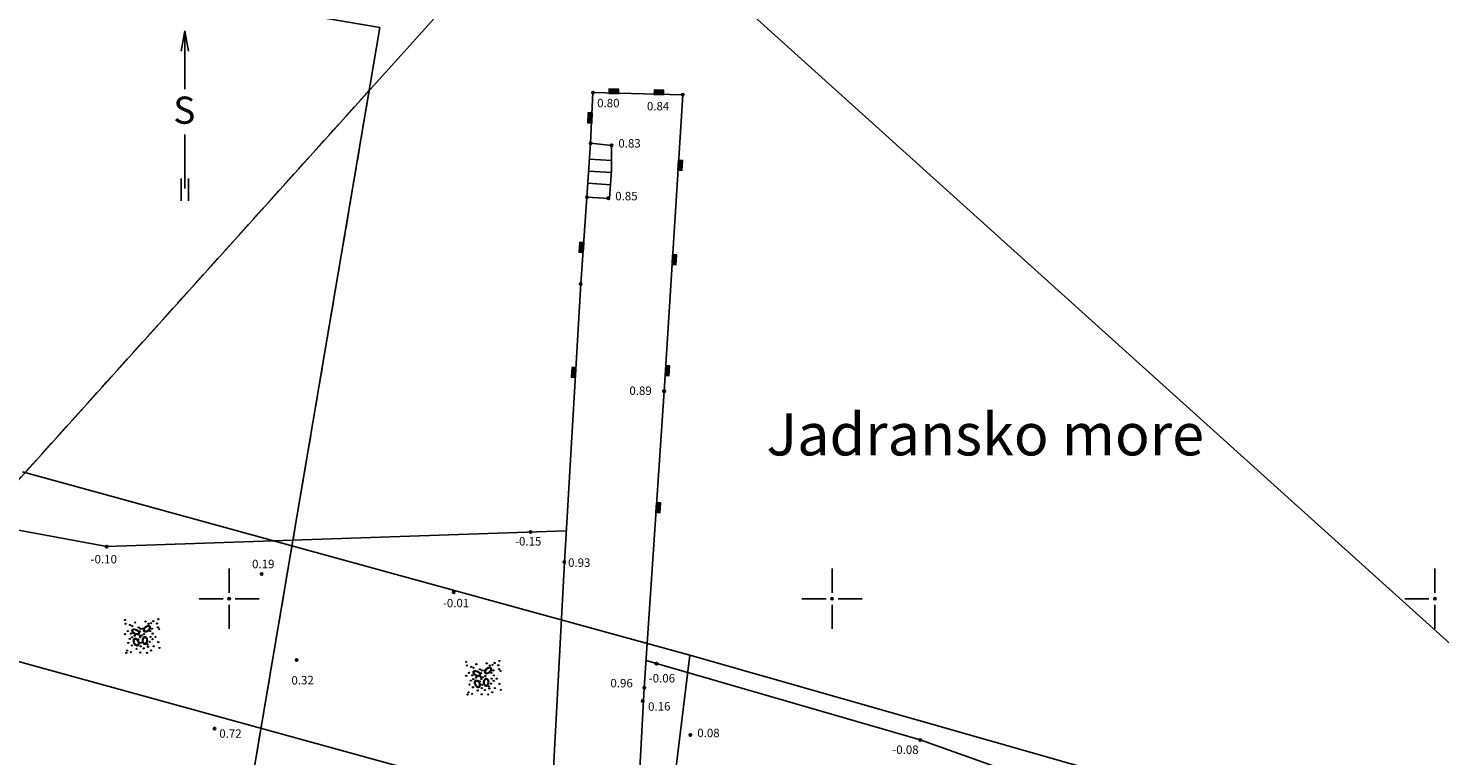
# Model space of a CAD drawing. Units: millimetres. Extents: x 503599 to 504191, y 4804940 to 4805401.
# Drawn here: x 503993 to 504040, y 4805115 to 4805139 of the extents above; entities that cross this region are included whole.
import ezdxf

# ---------------------------------------------------------------- set-up
doc = ezdxf.new("R2010")
doc.units = ezdxf.units.MM
doc.header["$MEASUREMENT"] = 0
doc.header["$PDMODE"] = 36
doc.header["$PDSIZE"] = 0.08
doc.linetypes.add('DASHED', pattern=[0.75, 0.5, -0.25])
doc.layers.get('0').update_dxf_attribs({"linetype": 'CONTINUOUS'})
for name, color, linetype in [('24_2502_linije', 7, 'CONTINUOUS'), ('24_25_visine', 23, 'CONTINUOUS'), ('flat_24_2502_tocke', 64, 'CONTINUOUS'), ('geomar top znak', 7, 'CONTINUOUS'), ('MAPA', 4, 'CONTINUOUS'), ('mreža', 7, 'CONTINUOUS'), ('preklop', 8, 'CONTINUOUS'), ('stare visine', 4, 'CONTINUOUS'), ('t_znaci', 7, 'CONTINUOUS'), ('TEREN', 7, 'CONTINUOUS'), ('TOCKE', 64, 'CONTINUOUS'), ('TZNACI', 7, 'CONTINUOUS')]:
    doc.layers.add(name, color=color, linetype=linetype)
doc.layers.add('vport', color=1, linetype='CONTINUOUS', plot=False)
doc.styles.add('ARIAL', font='ARIAL.TTF')
doc.styles.add('ARIAL NAROW ITALIC', font='ARIALNI.TTF')
doc.styles.add('Zbirka_Times New Roman', font='TIMES.TTF')

# ---------------------------------------------------------------- blocks, each defined once
blk = doc.blocks.new('60133A-1')
at = {"linetype": 'Continuous', "lineweight": 0}
for points in [[(-2.83, 2.62, 1), (-2.63, 2.62, 1)], [(0.58, 2.3, 1), (0.78, 2.3, 1)], [(1.88, 2.34, 1), (2.08, 2.34, 1)], [(2.7, 2.66, 1), (2.9, 2.66, 1)], [(-2.85, 0.28, 1), (-2.65, 0.28, 1)], [(-2.74, 2, 1), (-2.54, 2, 1)], [(-2.38, 0.79, 1), (-2.18, 0.79, 1)], [(-2, 1.77, 1), (-1.8, 1.77, 1)], [(-1.85, 0.35, 1), (-1.65, 0.35, 1)], [(-1.64, 1.6, 1), (-1.44, 1.6, 1)], [(-1.26, -0.01, 1), (-1.06, -0.01, 1)], [(-1.15, 2.18, 1), (-0.95, 2.18, 1)], [(-0.57, 1.33, 1), (-0.37, 1.33, 1)], [(-0.41, 0.7, 1), (-0.21, 0.7, 1)], [(-0.41, 0.03, 1), (-0.21, 0.03, 1)], [(-0.25, 1.12, 1), (-0.05, 1.12, 1)], [(-0.1, 0, 1), (0.1, 0, 1)], [(0.14, 1.13, 1), (0.34, 1.13, 1)], [(0.3, 0.21, 1), (0.5, 0.21, 1)], [(1.09, 1.95, 1), (1.29, 1.95, 1)], [(1.33, 0.72, 1), (1.53, 0.72, 1)], [(1.52, 2.03, 1), (1.72, 2.03, 1)], [(1.64, 1.11, 1), (1.84, 1.11, 1)], [(1.72, 0.29, 1), (1.92, 0.29, 1)], [(2.48, 1.95, 1), (2.68, 1.95, 1)], [(2.62, 1.32, 1), (2.82, 1.32, 1)], [(2.83, 1, 1), (3.03, 1, 1)], [(-2.34, -1.16, 1), (-2.14, -1.16, 1)], [(-2.1, -0.52, 1), (-1.9, -0.52, 1)], [(-1.76, -1.62, 1), (-1.56, -1.62, 1)], [(-1.7, -0.28, 1), (-1.5, -0.28, 1)], [(-1, -2.18, 1), (-0.8, -2.18, 1)], [(-0.64, -0.66, 1), (-0.44, -0.66, 1)], [(-0.36, -0.28, 1), (-0.16, -0.28, 1)], [(-0.3, -1.78, 1), (-0.1, -1.78, 1)], [(-0.26, -1.22, 1), (-0.06, -1.22, 1)], [(0.19, -2.12, 1), (0.39, -2.12, 1)], [(0.85, -1.52, 1), (1.05, -1.52, 1)], [(0.93, -1.88, 1), (1.13, -1.88, 1)], [(1.23, -1.08, 1), (1.43, -1.08, 1)], [(1.35, -0.26, 1), (1.55, -0.26, 1)], [(1.69, -0.62, 1), (1.89, -0.62, 1)], [(1.85, -1.82, 1), (2.05, -1.82, 1)], [(2.19, -0.26, 1), (2.39, -0.26, 1)], [(2.63, -1.16, 1), (2.83, -1.16, 1)], [(2.83, -2.12, 1), (3.03, -2.12, 1)], [(-2.7, -2.82, 1), (-2.5, -2.82, 1)], [(-2.54, -2.46, 1), (-2.34, -2.46, 1)], [(-1.94, -2.72, 1), (-1.74, -2.72, 1)], [(-0.36, -2.82, 1), (-0.16, -2.82, 1)], [(0.73, -2.88, 1), (0.93, -2.88, 1)], [(1.39, -2.52, 1), (1.59, -2.52, 1)]]:
    blk.add_hatch(color=23, dxfattribs=at).paths.add_polyline_path(points)
h = blk.add_hatch(color=23, dxfattribs=at)
edge = h.paths.add_edge_path()
edge.add_spline(control_points=[(-1.58, 0.99), (-1.6, 0.95), (-1.61, 0.92), (-1.62, 0.83), (-1.62, 0.79), (-1.59, 0.66), (-1.54, 0.58), (-1.39, 0.4), (-1.28, 0.31), (-1.02, 0.18), (-0.89, 0.14), (-0.69, 0.14), (-0.62, 0.15), (-0.51, 0.2), (-0.46, 0.23), (-0.4, 0.31), (-0.38, 0.36), (-0.37, 0.46), (-0.38, 0.52), (-0.41, 0.62), (-0.44, 0.68), (-0.54, 0.83), (-0.65, 0.93), (-0.89, 1.08), (-1.02, 1.13), (-1.25, 1.15), (-1.34, 1.15), (-1.46, 1.1), (-1.51, 1.07), (-1.56, 1.02), (-1.57, 1), (-1.58, 0.99)], knot_values=[0, 0, 0, 0, 0.251792, 0.251792, 0.503584, 0.503584, 1.021817, 1.021817, 1.683706, 1.683706, 2.345595, 2.345595, 2.753792, 2.753792, 3.07505, 3.07505, 3.396309, 3.396309, 3.717567, 3.717567, 4.038826, 4.038826, 4.695941, 4.695941, 5.353055, 5.353055, 5.848303, 5.848303, 6.175459, 6.175459, 6.283185, 6.283185, 6.283185, 6.283185], degree=3, periodic=0)
edge = h.paths.add_edge_path(flags=16)
edge.add_spline(control_points=[(-1.45, 0.91), (-1.46, 0.89), (-1.46, 0.87), (-1.47, 0.81), (-1.46, 0.78), (-1.43, 0.71), (-1.41, 0.67), (-1.34, 0.56), (-1.27, 0.5), (-1.12, 0.39), (-1.03, 0.35), (-0.86, 0.29), (-0.78, 0.28), (-0.66, 0.29), (-0.62, 0.31), (-0.57, 0.34), (-0.55, 0.36), (-0.53, 0.41), (-0.52, 0.44), (-0.53, 0.51), (-0.54, 0.55), (-0.59, 0.64), (-0.63, 0.69), (-0.71, 0.78), (-0.76, 0.82), (-0.9, 0.91), (-0.99, 0.95), (-1.16, 1), (-1.24, 1), (-1.35, 0.99), (-1.38, 0.97), (-1.42, 0.94), (-1.44, 0.93), (-1.45, 0.91)], knot_values=[0, 0, 0, 0, 0.312126, 0.312126, 0.624253, 0.624253, 0.936379, 0.936379, 1.44816, 1.44816, 1.959942, 1.959942, 2.471723, 2.471723, 2.833321, 2.833321, 3.194918, 3.194918, 3.556516, 3.556516, 3.918114, 3.918114, 4.279711, 4.279711, 4.641309, 4.641309, 5.15578, 5.15578, 5.670252, 5.670252, 6.023535, 6.023535, 6.283185, 6.283185, 6.283185, 6.283185], degree=3, periodic=0)
h = blk.add_hatch(color=23, dxfattribs=at)
edge = h.paths.add_edge_path()
edge.add_spline(control_points=[(0.41, 0.62), (0.44, 0.6), (0.47, 0.57), (0.55, 0.54), (0.59, 0.54), (0.72, 0.53), (0.82, 0.56), (1.03, 0.66), (1.14, 0.75), (1.33, 0.97), (1.4, 1.09), (1.45, 1.28), (1.45, 1.35), (1.43, 1.47), (1.41, 1.52), (1.35, 1.6), (1.3, 1.63), (1.21, 1.67), (1.15, 1.68), (1.04, 1.67), (0.98, 1.66), (0.81, 1.59), (0.69, 1.51), (0.49, 1.31), (0.41, 1.19), (0.33, 0.98), (0.31, 0.89), (0.33, 0.76), (0.35, 0.71), (0.39, 0.65), (0.4, 0.64), (0.41, 0.62)], knot_values=[0, 0, 0, 0, 0.251792, 0.251792, 0.503584, 0.503584, 1.021817, 1.021817, 1.683706, 1.683706, 2.345595, 2.345595, 2.753792, 2.753792, 3.07505, 3.07505, 3.396309, 3.396309, 3.717567, 3.717567, 4.038826, 4.038826, 4.695941, 4.695941, 5.353055, 5.353055, 5.848303, 5.848303, 6.175459, 6.175459, 6.283185, 6.283185, 6.283185, 6.283185], degree=3, periodic=0)
edge = h.paths.add_edge_path(flags=16)
edge.add_spline(control_points=[(0.52, 0.73), (0.53, 0.71), (0.55, 0.7), (0.61, 0.69), (0.64, 0.68), (0.72, 0.69), (0.76, 0.7), (0.88, 0.75), (0.96, 0.8), (1.1, 0.93), (1.16, 1), (1.26, 1.15), (1.28, 1.23), (1.3, 1.34), (1.3, 1.38), (1.28, 1.45), (1.26, 1.47), (1.22, 1.5), (1.2, 1.52), (1.12, 1.53), (1.08, 1.52), (0.98, 1.5), (0.93, 1.47), (0.82, 1.41), (0.77, 1.37), (0.65, 1.26), (0.59, 1.18), (0.5, 1.03), (0.48, 0.95), (0.47, 0.85), (0.47, 0.81), (0.49, 0.76), (0.5, 0.74), (0.52, 0.73)], knot_values=[0, 0, 0, 0, 0.312126, 0.312126, 0.624253, 0.624253, 0.936379, 0.936379, 1.44816, 1.44816, 1.959942, 1.959942, 2.471723, 2.471723, 2.833321, 2.833321, 3.194918, 3.194918, 3.556516, 3.556516, 3.918114, 3.918114, 4.279711, 4.279711, 4.641309, 4.641309, 5.15578, 5.15578, 5.670252, 5.670252, 6.023535, 6.023535, 6.283185, 6.283185, 6.283185, 6.283185], degree=3, periodic=0)
h = blk.add_hatch(color=23, dxfattribs=at)
edge = h.paths.add_edge_path()
edge.add_spline(control_points=[(-0.68, -1.7), (-0.64, -1.69), (-0.61, -1.67), (-0.55, -1.61), (-0.53, -1.57), (-0.47, -1.45), (-0.46, -1.36), (-0.47, -1.12), (-0.5, -0.98), (-0.63, -0.72), (-0.71, -0.61), (-0.87, -0.49), (-0.93, -0.46), (-1.05, -0.43), (-1.11, -0.43), (-1.2, -0.46), (-1.25, -0.48), (-1.32, -0.56), (-1.35, -0.61), (-1.39, -0.71), (-1.4, -0.77), (-1.41, -0.96), (-1.38, -1.1), (-1.28, -1.36), (-1.2, -1.48), (-1.04, -1.64), (-0.96, -1.69), (-0.83, -1.73), (-0.78, -1.73), (-0.71, -1.72), (-0.69, -1.71), (-0.68, -1.7)], knot_values=[0, 0, 0, 0, 0.251792, 0.251792, 0.503584, 0.503584, 1.021817, 1.021817, 1.683706, 1.683706, 2.345595, 2.345595, 2.753792, 2.753792, 3.07505, 3.07505, 3.396309, 3.396309, 3.717567, 3.717567, 4.038826, 4.038826, 4.695941, 4.695941, 5.353055, 5.353055, 5.848303, 5.848303, 6.175459, 6.175459, 6.283185, 6.283185, 6.283185, 6.283185], degree=3, periodic=0)
edge = h.paths.add_edge_path(flags=16)
edge.add_spline(control_points=[(-0.73, -1.56), (-0.71, -1.56), (-0.69, -1.54), (-0.66, -1.5), (-0.64, -1.47), (-0.62, -1.39), (-0.61, -1.35), (-0.61, -1.22), (-0.62, -1.13), (-0.68, -0.95), (-0.73, -0.86), (-0.83, -0.72), (-0.89, -0.66), (-0.99, -0.6), (-1.02, -0.59), (-1.09, -0.58), (-1.11, -0.58), (-1.16, -0.61), (-1.18, -0.63), (-1.22, -0.69), (-1.24, -0.74), (-1.25, -0.84), (-1.25, -0.89), (-1.24, -1.02), (-1.22, -1.08), (-1.17, -1.23), (-1.12, -1.32), (-1.01, -1.46), (-0.95, -1.51), (-0.86, -1.56), (-0.82, -1.57), (-0.77, -1.58), (-0.75, -1.57), (-0.73, -1.56)], knot_values=[0, 0, 0, 0, 0.312126, 0.312126, 0.624253, 0.624253, 0.936379, 0.936379, 1.44816, 1.44816, 1.959942, 1.959942, 2.471723, 2.471723, 2.833321, 2.833321, 3.194918, 3.194918, 3.556516, 3.556516, 3.918114, 3.918114, 4.279711, 4.279711, 4.641309, 4.641309, 5.15578, 5.15578, 5.670252, 5.670252, 6.023535, 6.023535, 6.283185, 6.283185, 6.283185, 6.283185], degree=3, periodic=0)
h = blk.add_hatch(color=23, dxfattribs=at)
edge = h.paths.add_edge_path(flags=16)
edge.add_spline(control_points=[(0.51, -1.36), (0.53, -1.36), (0.55, -1.36), (0.6, -1.33), (0.63, -1.31), (0.68, -1.25), (0.71, -1.22), (0.76, -1.1), (0.78, -1.01), (0.8, -0.82), (0.8, -0.72), (0.77, -0.55), (0.73, -0.47), (0.67, -0.38), (0.64, -0.35), (0.58, -0.32), (0.56, -0.31), (0.5, -0.31), (0.48, -0.32), (0.42, -0.37), (0.39, -0.4), (0.33, -0.49), (0.31, -0.54), (0.27, -0.66), (0.26, -0.72), (0.25, -0.88), (0.25, -0.98), (0.29, -1.15), (0.33, -1.23), (0.39, -1.31), (0.42, -1.33), (0.47, -1.36), (0.49, -1.36), (0.51, -1.36)], knot_values=[0, 0, 0, 0, 0.312126, 0.312126, 0.624253, 0.624253, 0.936379, 0.936379, 1.44816, 1.44816, 1.959942, 1.959942, 2.471723, 2.471723, 2.833321, 2.833321, 3.194918, 3.194918, 3.556516, 3.556516, 3.918114, 3.918114, 4.279711, 4.279711, 4.641309, 4.641309, 5.15578, 5.15578, 5.670252, 5.670252, 6.023535, 6.023535, 6.283185, 6.283185, 6.283185, 6.283185], degree=3, periodic=0)
edge = h.paths.add_edge_path()
edge.add_spline(control_points=[(0.5, -1.51), (0.54, -1.51), (0.58, -1.51), (0.66, -1.48), (0.69, -1.45), (0.79, -1.37), (0.84, -1.28), (0.93, -1.07), (0.95, -0.92), (0.95, -0.64), (0.91, -0.5), (0.82, -0.32), (0.78, -0.27), (0.68, -0.2), (0.63, -0.17), (0.53, -0.16), (0.48, -0.17), (0.38, -0.2), (0.34, -0.24), (0.26, -0.32), (0.23, -0.37), (0.14, -0.53), (0.11, -0.67), (0.09, -0.95), (0.12, -1.1), (0.2, -1.3), (0.25, -1.38), (0.35, -1.47), (0.4, -1.49), (0.47, -1.51), (0.48, -1.51), (0.5, -1.51)], knot_values=[0, 0, 0, 0, 0.251792, 0.251792, 0.503584, 0.503584, 1.021817, 1.021817, 1.683706, 1.683706, 2.345595, 2.345595, 2.753792, 2.753792, 3.07505, 3.07505, 3.396309, 3.396309, 3.717567, 3.717567, 4.038826, 4.038826, 4.695941, 4.695941, 5.353055, 5.353055, 5.848303, 5.848303, 6.175459, 6.175459, 6.283185, 6.283185, 6.283185, 6.283185], degree=3, periodic=0)
at = {"color": 23, "linetype": 'Continuous', "lineweight": 0}
for centre in [(-2.73, 2.62), (0.68, 2.3), (1.98, 2.34), (2.8, 2.66), (-2.75, 0.28), (-2.64, 2), (-2.28, 0.79), (-1.9, 1.77), (-1.75, 0.35), (-1.54, 1.6), (-1.16, -0.01), (-1.05, 2.18), (-0.47, 1.33), (-0.31, 0.7), (-0.31, 0.03), (-0.15, 1.12), (0, 0), (0.24, 1.13), (0.4, 0.21), (1.19, 1.95), (1.43, 0.72), (1.62, 2.03), (1.74, 1.11), (1.82, 0.29), (2.58, 1.95), (2.72, 1.32), (2.93, 1), (-2.24, -1.16), (-2, -0.52), (-1.66, -1.62), (-1.6, -0.28), (-0.9, -2.18), (-0.54, -0.66), (-0.26, -0.28), (-0.2, -1.78), (-0.16, -1.22), (0.29, -2.12), (0.95, -1.52), (1.03, -1.88), (1.33, -1.08), (1.45, -0.26), (1.79, -0.62), (1.95, -1.82), (2.29, -0.26), (2.73, -1.16), (2.93, -2.12), (-2.6, -2.82), (-2.44, -2.46), (-1.84, -2.72), (-0.26, -2.82), (0.83, -2.88), (1.49, -2.52)]:
    blk.add_circle(centre, 0.1, dxfattribs=at)
for points, knots in [([(-1.58, 0.99), (-1.6, 0.95), (-1.61, 0.92), (-1.62, 0.83), (-1.62, 0.79), (-1.59, 0.66), (-1.54, 0.58), (-1.39, 0.4), (-1.28, 0.31), (-1.02, 0.18), (-0.89, 0.14), (-0.69, 0.14), (-0.62, 0.15), (-0.51, 0.2), (-0.46, 0.23), (-0.4, 0.31), (-0.38, 0.36), (-0.37, 0.46), (-0.38, 0.52), (-0.41, 0.62), (-0.44, 0.68), (-0.54, 0.83), (-0.65, 0.93), (-0.89, 1.08), (-1.02, 1.13), (-1.25, 1.15), (-1.34, 1.15), (-1.46, 1.1), (-1.51, 1.07), (-1.56, 1.02), (-1.57, 1), (-1.58, 0.99)], [0, 0, 0, 0, 0.251792, 0.251792, 0.503584, 0.503584, 1.021817, 1.021817, 1.683706, 1.683706, 2.345595, 2.345595, 2.753792, 2.753792, 3.07505, 3.07505, 3.396309, 3.396309, 3.717567, 3.717567, 4.038826, 4.038826, 4.695941, 4.695941, 5.353055, 5.353055, 5.848303, 5.848303, 6.175459, 6.175459, 6.283185, 6.283185, 6.283185, 6.283185]), ([(-1.45, 0.91), (-1.46, 0.89), (-1.46, 0.87), (-1.47, 0.81), (-1.46, 0.78), (-1.43, 0.71), (-1.41, 0.67), (-1.34, 0.56), (-1.27, 0.5), (-1.12, 0.39), (-1.03, 0.35), (-0.86, 0.29), (-0.78, 0.28), (-0.66, 0.29), (-0.62, 0.31), (-0.57, 0.34), (-0.55, 0.36), (-0.53, 0.41), (-0.52, 0.44), (-0.53, 0.51), (-0.54, 0.55), (-0.59, 0.64), (-0.63, 0.69), (-0.71, 0.78), (-0.76, 0.82), (-0.9, 0.91), (-0.99, 0.95), (-1.16, 1), (-1.24, 1), (-1.35, 0.99), (-1.38, 0.97), (-1.42, 0.94), (-1.44, 0.93), (-1.45, 0.91)], [0, 0, 0, 0, 0.312126, 0.312126, 0.624253, 0.624253, 0.936379, 0.936379, 1.44816, 1.44816, 1.959942, 1.959942, 2.471723, 2.471723, 2.833321, 2.833321, 3.194918, 3.194918, 3.556516, 3.556516, 3.918114, 3.918114, 4.279711, 4.279711, 4.641309, 4.641309, 5.15578, 5.15578, 5.670252, 5.670252, 6.023535, 6.023535, 6.283185, 6.283185, 6.283185, 6.283185]), ([(0.41, 0.62), (0.44, 0.6), (0.47, 0.57), (0.55, 0.54), (0.59, 0.54), (0.72, 0.53), (0.82, 0.56), (1.03, 0.66), (1.14, 0.75), (1.33, 0.97), (1.4, 1.09), (1.45, 1.28), (1.45, 1.35), (1.43, 1.47), (1.41, 1.52), (1.35, 1.6), (1.3, 1.63), (1.21, 1.67), (1.15, 1.68), (1.04, 1.67), (0.98, 1.66), (0.81, 1.59), (0.69, 1.51), (0.49, 1.31), (0.41, 1.19), (0.33, 0.98), (0.31, 0.89), (0.33, 0.76), (0.35, 0.71), (0.39, 0.65), (0.4, 0.64), (0.41, 0.62)], [0, 0, 0, 0, 0.251792, 0.251792, 0.503584, 0.503584, 1.021817, 1.021817, 1.683706, 1.683706, 2.345595, 2.345595, 2.753792, 2.753792, 3.07505, 3.07505, 3.396309, 3.396309, 3.717567, 3.717567, 4.038826, 4.038826, 4.695941, 4.695941, 5.353055, 5.353055, 5.848303, 5.848303, 6.175459, 6.175459, 6.283185, 6.283185, 6.283185, 6.283185]), ([(0.52, 0.73), (0.53, 0.71), (0.55, 0.7), (0.61, 0.69), (0.64, 0.68), (0.72, 0.69), (0.76, 0.7), (0.88, 0.75), (0.96, 0.8), (1.1, 0.93), (1.16, 1), (1.26, 1.15), (1.28, 1.23), (1.3, 1.34), (1.3, 1.38), (1.28, 1.45), (1.26, 1.47), (1.22, 1.5), (1.2, 1.52), (1.12, 1.53), (1.08, 1.52), (0.98, 1.5), (0.93, 1.47), (0.82, 1.41), (0.77, 1.37), (0.65, 1.26), (0.59, 1.18), (0.5, 1.03), (0.48, 0.95), (0.47, 0.85), (0.47, 0.81), (0.49, 0.76), (0.5, 0.74), (0.52, 0.73)], [0, 0, 0, 0, 0.312126, 0.312126, 0.624253, 0.624253, 0.936379, 0.936379, 1.44816, 1.44816, 1.959942, 1.959942, 2.471723, 2.471723, 2.833321, 2.833321, 3.194918, 3.194918, 3.556516, 3.556516, 3.918114, 3.918114, 4.279711, 4.279711, 4.641309, 4.641309, 5.15578, 5.15578, 5.670252, 5.670252, 6.023535, 6.023535, 6.283185, 6.283185, 6.283185, 6.283185]), ([(-0.68, -1.7), (-0.64, -1.69), (-0.61, -1.67), (-0.55, -1.61), (-0.53, -1.57), (-0.47, -1.45), (-0.46, -1.36), (-0.47, -1.12), (-0.5, -0.98), (-0.63, -0.72), (-0.71, -0.61), (-0.87, -0.49), (-0.93, -0.46), (-1.05, -0.43), (-1.11, -0.43), (-1.2, -0.46), (-1.25, -0.48), (-1.32, -0.56), (-1.35, -0.61), (-1.39, -0.71), (-1.4, -0.77), (-1.41, -0.96), (-1.38, -1.1), (-1.28, -1.36), (-1.2, -1.48), (-1.04, -1.64), (-0.96, -1.69), (-0.83, -1.73), (-0.78, -1.73), (-0.71, -1.72), (-0.69, -1.71), (-0.68, -1.7)], [0, 0, 0, 0, 0.251792, 0.251792, 0.503584, 0.503584, 1.021817, 1.021817, 1.683706, 1.683706, 2.345595, 2.345595, 2.753792, 2.753792, 3.07505, 3.07505, 3.396309, 3.396309, 3.717567, 3.717567, 4.038826, 4.038826, 4.695941, 4.695941, 5.353055, 5.353055, 5.848303, 5.848303, 6.175459, 6.175459, 6.283185, 6.283185, 6.283185, 6.283185]), ([(-0.73, -1.56), (-0.71, -1.56), (-0.69, -1.54), (-0.66, -1.5), (-0.64, -1.47), (-0.62, -1.39), (-0.61, -1.35), (-0.61, -1.22), (-0.62, -1.13), (-0.68, -0.95), (-0.73, -0.86), (-0.83, -0.72), (-0.89, -0.66), (-0.99, -0.6), (-1.02, -0.59), (-1.09, -0.58), (-1.11, -0.58), (-1.16, -0.61), (-1.18, -0.63), (-1.22, -0.69), (-1.24, -0.74), (-1.25, -0.84), (-1.25, -0.89), (-1.24, -1.02), (-1.22, -1.08), (-1.17, -1.23), (-1.12, -1.32), (-1.01, -1.46), (-0.95, -1.51), (-0.86, -1.56), (-0.82, -1.57), (-0.77, -1.58), (-0.75, -1.57), (-0.73, -1.56)], [0, 0, 0, 0, 0.312126, 0.312126, 0.624253, 0.624253, 0.936379, 0.936379, 1.44816, 1.44816, 1.959942, 1.959942, 2.471723, 2.471723, 2.833321, 2.833321, 3.194918, 3.194918, 3.556516, 3.556516, 3.918114, 3.918114, 4.279711, 4.279711, 4.641309, 4.641309, 5.15578, 5.15578, 5.670252, 5.670252, 6.023535, 6.023535, 6.283185, 6.283185, 6.283185, 6.283185]), ([(0.5, -1.51), (0.54, -1.51), (0.58, -1.51), (0.66, -1.48), (0.69, -1.45), (0.79, -1.37), (0.84, -1.28), (0.93, -1.07), (0.95, -0.92), (0.95, -0.64), (0.91, -0.5), (0.82, -0.32), (0.78, -0.27), (0.68, -0.2), (0.63, -0.17), (0.53, -0.16), (0.48, -0.17), (0.38, -0.2), (0.34, -0.24), (0.26, -0.32), (0.23, -0.37), (0.14, -0.53), (0.11, -0.67), (0.09, -0.95), (0.12, -1.1), (0.2, -1.3), (0.25, -1.38), (0.35, -1.47), (0.4, -1.49), (0.47, -1.51), (0.48, -1.51), (0.5, -1.51)], [0, 0, 0, 0, 0.251792, 0.251792, 0.503584, 0.503584, 1.021817, 1.021817, 1.683706, 1.683706, 2.345595, 2.345595, 2.753792, 2.753792, 3.07505, 3.07505, 3.396309, 3.396309, 3.717567, 3.717567, 4.038826, 4.038826, 4.695941, 4.695941, 5.353055, 5.353055, 5.848303, 5.848303, 6.175459, 6.175459, 6.283185, 6.283185, 6.283185, 6.283185]), ([(0.51, -1.36), (0.53, -1.36), (0.55, -1.36), (0.6, -1.33), (0.63, -1.31), (0.68, -1.25), (0.71, -1.22), (0.76, -1.1), (0.78, -1.01), (0.8, -0.82), (0.8, -0.72), (0.77, -0.55), (0.73, -0.47), (0.67, -0.38), (0.64, -0.35), (0.58, -0.32), (0.56, -0.31), (0.5, -0.31), (0.48, -0.32), (0.42, -0.37), (0.39, -0.4), (0.33, -0.49), (0.31, -0.54), (0.27, -0.66), (0.26, -0.72), (0.25, -0.88), (0.25, -0.98), (0.29, -1.15), (0.33, -1.23), (0.39, -1.31), (0.42, -1.33), (0.47, -1.36), (0.49, -1.36), (0.51, -1.36)], [0, 0, 0, 0, 0.312126, 0.312126, 0.624253, 0.624253, 0.936379, 0.936379, 1.44816, 1.44816, 1.959942, 1.959942, 2.471723, 2.471723, 2.833321, 2.833321, 3.194918, 3.194918, 3.556516, 3.556516, 3.918114, 3.918114, 4.279711, 4.279711, 4.641309, 4.641309, 5.15578, 5.15578, 5.670252, 5.670252, 6.023535, 6.023535, 6.283185, 6.283185, 6.283185, 6.283185])]:
    blk.add_open_spline(points, degree=3, knots=knots, dxfattribs=at)
blk = doc.blocks.new('30505A-1')
at = {"linetype": 'Continuous', "lineweight": 0}
blk.add_hatch(color=7, dxfattribs=at).paths.add_polyline_path([(-0.825, 0.675), (-0.825, -0.075), (0.825, -0.075), (0.825, 0.675)])
at = {"color": 7, "linetype": 'Continuous', "lineweight": 0}
blk.add_lwpolyline([(-0.825, -0.075), (0.825, -0.075), (0.825, 0.675), (-0.825, 0.675)], close=True, dxfattribs=at)

msp = doc.modelspace()

# ---------------------------------------------------------------- linework, layer by layer
at = {"layer": '24_2502_linije', "linetype": 'ByBlock'}
for p, q in [((504011.992, 4805135.102), (504012.067, 4805136.784)), ((504012.067, 4805136.784), (504015.049, 4805136.713)), ((504015.049, 4805136.713), (504014.431, 4805126.883)), ((504011.867, 4805133.311), (504011.992, 4805135.102)), ((504011.664, 4805130.439), (504011.867, 4805133.311)), ((504011.12, 4805121.215), (504011.664, 4805130.439)), ((504014.431, 4805126.883), (504013.771, 4805117.047)), ((503985.182, 4805123.729), (503995.936, 4805121.729)), ((503995.936, 4805121.729), (504011.181, 4805122.254)), ((504011.12, 4805121.215), (504010.677, 4805112.727)), ((504013.771, 4805117.047), (504013.519, 4805112.465))]:
    msp.add_line(p, q, dxfattribs=at)
msp.add_lwpolyline([(504013.832, 4805117.949), (504022.927, 4805115.318), (504034.999, 4805111.022), (504047.259, 4805106.912), (504058.607, 4805100.859), (504066.343, 4805096.075), (504070.913, 4805092.675), (504070.913, 4805092.675)], dxfattribs=at)
at = {"layer": 'flat_24_2502_tocke'}
for p in [(504012.067, 4805136.784), (504015.049, 4805136.713), (504011.992, 4805135.102), (504012.684, 4805135.032), (504011.867, 4805133.311), (504012.581, 4805133.282), (504011.664, 4805130.439), (504014.431, 4805126.883), (504009.997, 4805122.213), (503995.936, 4805121.729), (504011.12, 4805121.215), (504001.078, 4805120.817), (504007.448, 4805120.215), (504014.176, 4805117.849), (504013.771, 4805117.047), (503999.514, 4805115.696), (504015.303, 4805115.481), (504022.927, 4805115.318)]:
    msp.add_point(p, dxfattribs=at)
at = {"layer": 'geomar top znak', "color": 7}
for p, q in [((503998.53, 4805138.834), (503998.412, 4805138.155)), ((503998.53, 4805138.834), (503998.648, 4805138.155)), ((503998.53, 4805138.834), (503998.53, 4805136.895)), ((503998.53, 4805135.395), (503998.53, 4805133.607)), ((503998.412, 4805133.932), (503998.412, 4805133.194)), ((503998.648, 4805133.932), (503998.648, 4805133.194))]:
    msp.add_line(p, q, dxfattribs=at)
at = {"layer": 'MAPA', "color": 3}
for points in [[(504015.287, 4805118.132), (503993.142, 4805124.207)], [(503987.298, 4805119.486), (504014.525, 4805111.992), (504014.217, 4805109.487)], [(504158.434, 4804986.229), (504140.71, 4804999.845), (504117.62, 4805030.671), (504092.989, 4805070.118), (504073.244, 4805091.736), (504055.697, 4805106.614), (504015.287, 4805118.132), (504014.525, 4805111.992), (504053.925, 4805100.481), (504075.025, 4805080.917), (504088.736, 4805064.957), (504111.077, 4805027.431), (504112.557, 4805018.799)]]:
    msp.add_lwpolyline(points, dxfattribs=at)
at = {"layer": 'mreža', "linetype": 'Continuous'}
for p, q in [((504000, 4805120.2), (504000, 4805121)), ((504020, 4805120.2), (504020, 4805121)), ((504040, 4805120.2), (504040, 4805121)), ((503999, 4805120), (503999.8, 4805120)), ((504000, 4805119), (504000, 4805119.8)), ((504000.2, 4805120), (504001, 4805120)), ((504019, 4805120), (504019.8, 4805120)), ((504020, 4805119), (504020, 4805119.8)), ((504020.2, 4805120), (504021, 4805120)), ((504039, 4805120), (504039.8, 4805120)), ((504040, 4805119), (504040, 4805119.8))]:
    msp.add_line(p, q, dxfattribs=at)
for p in [(504000, 4805120), (504020, 4805120), (504040, 4805120)]:
    msp.add_point(p, dxfattribs=at)
at = {"layer": 'preklop', "linetype": 'DASHED'}
for points in [[(504004.648, 4805136.865), (503973.457, 4805102.248), (503994.979, 4805082.856)], [(503994.979, 4805082.856), (503995.464, 4805082.774), (504004.648, 4805136.865)]]:
    msp.add_lwpolyline(points, dxfattribs=at)
at = {"layer": 'TEREN'}
for p, q in [((504012.684, 4805135.032), (504011.992, 4805135.102)), ((504012.685, 4805134.203), (504012.684, 4805135.032)), ((504012.68, 4805134.129), (504011.927, 4805134.178)), ((504012.682, 4805134.529), (504011.955, 4805134.577)), ((504012.619, 4805133.272), (504012.685, 4805134.203)), ((504012.651, 4805133.73), (504011.899, 4805133.779)), ((504011.867, 4805133.311), (504012.619, 4805133.272))]:
    msp.add_line(p, q, dxfattribs=at)
at = {"layer": 'TOCKE'}
for p in [(504002.238, 4805117.97), (504013.722, 4805116.609)]:
    msp.add_point(p, dxfattribs=at)
at = {"layer": 'vport', "linetype": 'ByBlock'}
for points in [[(503766.499, 4805179.434), (504005, 4805138.937), (503995.464, 4805082.774), (503756.962, 4805123.271)], [(504011.59, 4805144.57), (504191.313, 4804982.635), (504153.179, 4804940.313), (503973.457, 4805102.248)]]:
    msp.add_lwpolyline(points, close=True, dxfattribs=at)

# ---------------------------------------------------------------- block references
at = {"layer": '24_2502_linije', "linetype": 'ByBlock', "xscale": 0.2, "yscale": 0.2, "zscale": 0.2, "rotation": 1.017064100473347}
for p in [(503997.097, 4805118.78), (504008.417, 4805117.395)]:
    msp.add_blockref('60133A-1', p, dxfattribs=at)
at = {"layer": 't_znaci', "linetype": 'ByBlock', "zscale": 0.2}
for p, xscale, yscale, rotation in [((504012.761, 4805136.768), 0.2, 0.2, -1.36911177369064), ((504014.256, 4805136.732), 0.2, 0.2, -1.369111772387172), ((504012.03, 4805135.943), 0.2, 0.2, 87.43706886175998), ((504014.902, 4805134.375), 0.2, 0.2, -93.59402881494793), ((504011.749, 4805131.645), 0.2, 0.2, 85.96977404175675), ((504014.705, 4805131.242), 0.2, 0.2, -93.59402883216042), ((504011.491, 4805127.5), 0.2, 0.2, 86.61924512953664), ((504014.474, 4805127.567), 0.2, 0.2, -93.59402881251656), ((504014.172, 4805123.022), 0.2000000000000001, 0.2000000000000001, -93.84149429532445)]:
    msp.add_blockref('30505A-1', p, dxfattribs=dict(at, xscale=xscale, yscale=yscale, rotation=rotation))

# ---------------------------------------------------------------- texts
at = {"layer": '24_25_visine', "style": 'ARIAL'}
for s, p in [('0.80', (504012.208, 4805136.296, 1.097)), ('0.84', (504013.858, 4805136.193, 1.137)), ('0.83', (504012.91, 4805134.961, 1.13)), ('0.85', (504012.807, 4805133.211, 1.154)), ('0.89', (504013.277, 4805126.758, 1.185)), ('-0.15', (504009.483, 4805121.764, 0.152)), ('-0.10', (503995.401, 4805121.171, 0.196)), ('0.19', (504000.759, 4805121.012, 0.488)), ('0.93', (504011.243, 4805121.057, 1.225)), ('-0.01', (504007.088, 4805119.716, 0.295)), ('0.96', (504012.648, 4805117.06, 1.262)), ('-0.06', (504013.917, 4805117.224, 0.236)), ('0.72', (503999.671, 4805115.39, 1.019)), ('0.08', (504015.529, 4805115.41, 0.377)), ('-0.08', (504021.997, 4805114.854, 0.222))]:
    msp.add_text(s, height=0.28, dxfattribs=at).set_placement(p)
at = {"layer": 'geomar top znak', "color": 7, "style": 'Zbirka_Times New Roman'}
msp.add_text('S', height=0.9, dxfattribs=at).set_placement((503998.146, 4805135.75))
at = {"layer": 'stare visine', "style": 'ARIAL'}
for s, p in [('0.32', (504002.067, 4805117.152)), ('0.16', (504013.899, 4805116.283))]:
    msp.add_text(s, height=0.28, rotation=360.9891, dxfattribs=at).set_placement(p)
at = {"layer": 'TZNACI', "color": 142, "style": 'ARIAL NAROW ITALIC'}
msp.add_text('Jadransko more', height=1.4, dxfattribs=at).set_placement((504017.819, 4805124.752))

doc.saveas('drawing.dxf')
